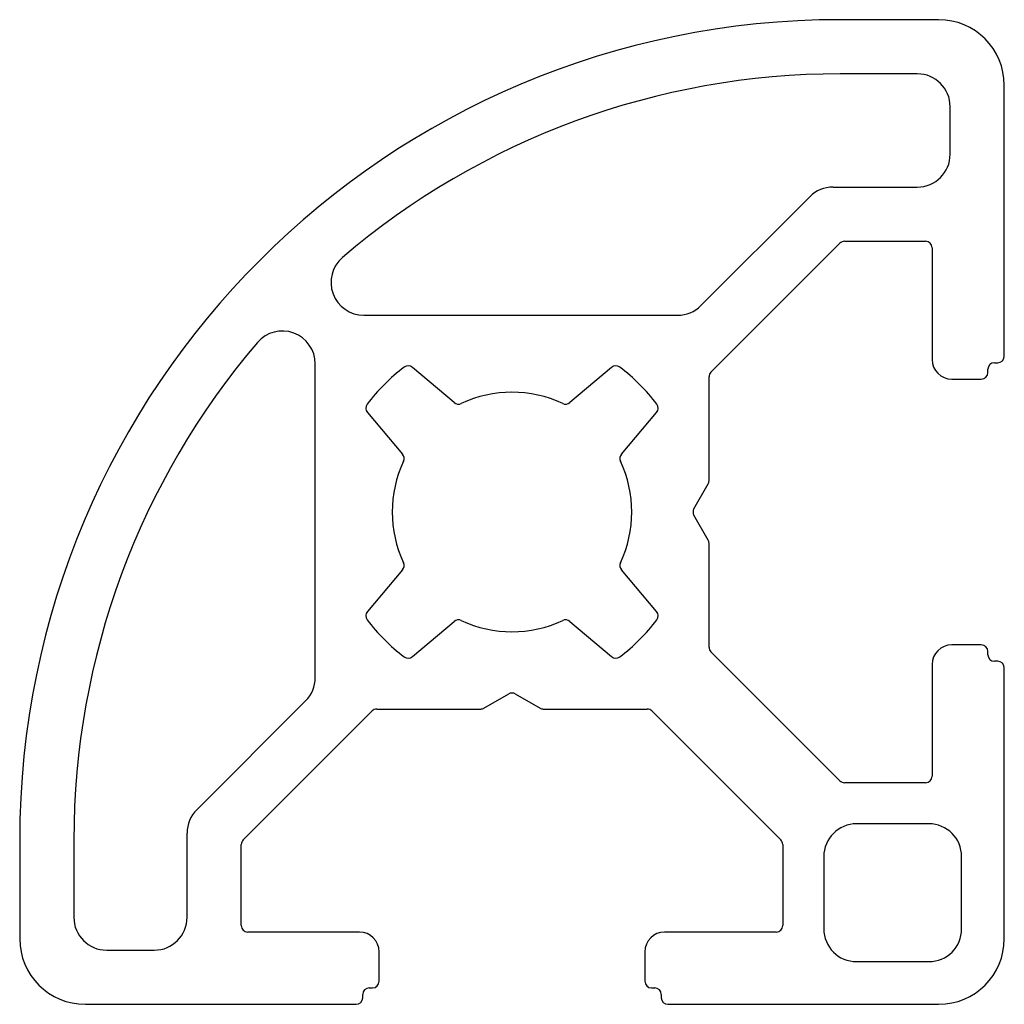
# Paper-space layout '_Перпендикулярно' of a CAD drawing. Units: millimetres. Extents: x -15 to 15, y -15 to 15.
import ezdxf

# ---------------------------------------------------------------- set-up
doc = ezdxf.new("R2010")
doc.units = ezdxf.units.MM

psp = doc.layouts.new('_Перпендикулярно')

# ---------------------------------------------------------------- linework, layer by layer
at = {"color": 7, "linetype": 'Continuous', "lineweight": 25}
for p, q in [((13, 15), (10, 15)), ((12.35, 13.35), (10, 13.35)), ((15, 4.75), (15, 13)), ((13.35, 10.9), (13.35, 12.35)), ((5.755, 6.288), (9.074, 9.607)), ((9.781, 9.9), (12.35, 9.9)), ((6.063, 4.263), (9.991, 8.191)), ((10.133, 8.25), (12.6, 8.25)), ((12.8, 8.05), (12.8, 4.65)), ((-4.515, 5.996), (5.048, 5.996)), ((-5.996, -5.048), (-5.996, 4.515)), ((14.7, 4.55), (14.8, 4.55)), ((-1.759, 3.334), (-3.035, 4.405)), ((3.035, 4.405), (1.759, 3.334)), ((14.5, 4.25), (14.5, 4.35)), ((6.004, 0.954), (6.004, 4.122)), ((13.4, 4.05), (14.3, 4.05)), ((-4.405, 3.035), (-3.334, 1.759)), ((3.334, 1.759), (4.405, 3.035)), ((5.543, 0.1), (5.978, 0.854)), ((5.978, -0.854), (5.543, -0.1)), ((6.004, -4.122), (6.004, -0.954)), ((-3.334, -1.759), (-4.405, -3.035)), ((4.405, -3.035), (3.334, -1.759)), ((-3.035, -4.405), (-1.759, -3.334)), ((1.759, -3.334), (3.035, -4.405)), ((14.3, -4.05), (13.4, -4.05)), ((9.991, -8.191), (6.063, -4.263)), ((14.5, -4.35), (14.5, -4.25)), ((12.8, -4.65), (12.8, -8.05)), ((14.8, -4.55), (14.7, -4.55)), ((15, -13), (15, -4.75)), ((-0.854, -5.978), (-0.1, -5.543)), ((0.1, -5.543), (0.854, -5.978)), ((-9.607, -9.074), (-6.288, -5.755)), ((-8.191, -9.991), (-4.263, -6.063)), ((-4.122, -6.004), (-0.954, -6.004)), ((0.954, -6.004), (4.122, -6.004)), ((4.263, -6.063), (8.191, -9.991)), ((12.6, -8.25), (10.133, -8.25)), ((12.7, -9.5), (10.5, -9.5)), ((-9.9, -12.35), (-9.9, -9.781)), ((-15, -10), (-15, -13)), ((-13.35, -10), (-13.35, -12.35)), ((-8.25, -12.6), (-8.25, -10.133)), ((8.25, -10.133), (8.25, -12.6)), ((9.5, -10.5), (9.5, -12.7)), ((13.7, -12.7), (13.7, -10.5)), ((-4.65, -12.8), (-8.05, -12.8)), ((8.05, -12.8), (4.65, -12.8)), ((-12.35, -13.35), (-10.9, -13.35)), ((-4.05, -14.3), (-4.05, -13.4)), ((4.05, -13.4), (4.05, -14.3)), ((10.5, -13.7), (12.7, -13.7)), ((-4.55, -14.8), (-4.55, -14.7)), ((-4.35, -14.5), (-4.25, -14.5)), ((4.25, -14.5), (4.35, -14.5)), ((4.55, -14.7), (4.55, -14.8)), ((-13, -15), (-4.75, -15)), ((4.75, -15), (13, -15))]:
    psp.add_line(p, q, dxfattribs=at)
for centre, radius, start, end in [((10, -10), 25, 90, 180), ((13, 13), 2, 360, 90), ((10, -10), 23.35, 90, 130.4982), ((12.35, 12.35), 1, 360, 90), ((12.35, 10.9), 1, 270, 360), ((9.781, 8.9), 1, 90, 135), ((10.133, 8.05), 0.2, 90, 135), ((12.6, 8.05), 0.2, 360, 90), ((-4.515, 6.996), 1, 130.4982, 270), ((5.048, 6.996), 1, 270, 315), ((-6.996, 4.515), 1, 360, 139.5018), ((10, -10), 23.35, 139.5018, 180), ((13.4, 4.65), 0.6, 180, 270), ((14.7, 4.35), 0.2, 90, 180), ((14.8, 4.75), 0.2, 270, 0), ((0, 0), 5.5, 126.6529, 143.3471), ((-3.164, 4.252), 0.2, 50, 126.6529), ((3.164, 4.252), 0.2, 53.3471, 130), ((0, 0), 5.5, 36.6529, 53.3471), ((6.204, 4.122), 0.2, 135, 180), ((14.3, 4.25), 0.2, 270, 360), ((0, 0), 3.65, 64.9413, 115.0587), ((-1.631, 3.488), 0.2, 230, 295.0587), ((1.631, 3.488), 0.2, 244.9413, 310), ((-4.252, 3.164), 0.2, 143.3471, 220), ((4.252, 3.164), 0.2, 320, 36.6529), ((0, 0), 3.65, 154.9413, 205.0587), ((-3.488, 1.631), 0.2, 334.9413, 40), ((3.488, 1.631), 0.2, 140, 205.0587), ((0, 0), 3.65, 334.9413, 25.0587), ((5.804, 0.954), 0.2, 330, 360), ((5.716, 0), 0.2, 150, 210), ((5.804, -0.954), 0.2, 360, 30), ((-3.488, -1.631), 0.2, 320, 25.0587), ((3.488, -1.631), 0.2, 154.9413, 220), ((-4.252, -3.164), 0.2, 140, 216.6529), ((0, 0), 5.5, 216.6529, 233.3471), ((-1.631, -3.488), 0.2, 64.9413, 130), ((1.631, -3.488), 0.2, 50, 115.0587), ((0, 0), 5.5, 306.6529, 323.3471), ((4.252, -3.164), 0.2, 323.3471, 40), ((0, 0), 3.65, 244.9413, 295.0587), ((6.204, -4.122), 0.2, 180, 225), ((13.4, -4.65), 0.6, 90, 180), ((14.3, -4.25), 0.2, 360, 90), ((-3.164, -4.252), 0.2, 233.3471, 310), ((3.164, -4.252), 0.2, 230, 306.6529), ((14.7, -4.35), 0.2, 180, 270), ((14.8, -4.75), 0.2, 360, 90), ((-6.996, -5.048), 1, 315, 360), ((0, -5.716), 0.2, 60, 120), ((-0.954, -5.804), 0.2, 270, 300), ((0.954, -5.804), 0.2, 240, 270), ((-4.122, -6.204), 0.2, 90, 135), ((4.122, -6.204), 0.2, 45, 90), ((12.6, -8.05), 0.2, 270, 360), ((10.133, -8.05), 0.2, 225, 270), ((-8.9, -9.781), 1, 135, 180), ((10.5, -10.5), 1, 90, 180), ((12.7, -10.5), 1, 360, 90), ((-8.05, -10.133), 0.2, 135, 180), ((8.05, -10.133), 0.2, 360, 45), ((-12.35, -12.35), 1, 180, 270), ((-10.9, -12.35), 1, 270, 360), ((-8.05, -12.6), 0.2, 180, 270), ((8.05, -12.6), 0.2, 270, 360), ((-4.65, -13.4), 0.6, 360, 90), ((4.65, -13.4), 0.6, 90, 180), ((10.5, -12.7), 1, 180, 270), ((12.7, -12.7), 1, 270, 360), ((-13, -13), 2, 180, 270), ((13, -13), 2, 270, 360), ((-4.25, -14.3), 0.2, 270, 360), ((4.25, -14.3), 0.2, 180, 270), ((-4.35, -14.7), 0.2, 90, 180), ((4.35, -14.7), 0.2, 360, 90), ((-4.75, -14.8), 0.2, 270, 360), ((4.75, -14.8), 0.2, 180, 270)]:
    psp.add_arc(centre, radius, start, end, dxfattribs=at)

doc.saveas('drawing.dxf')
